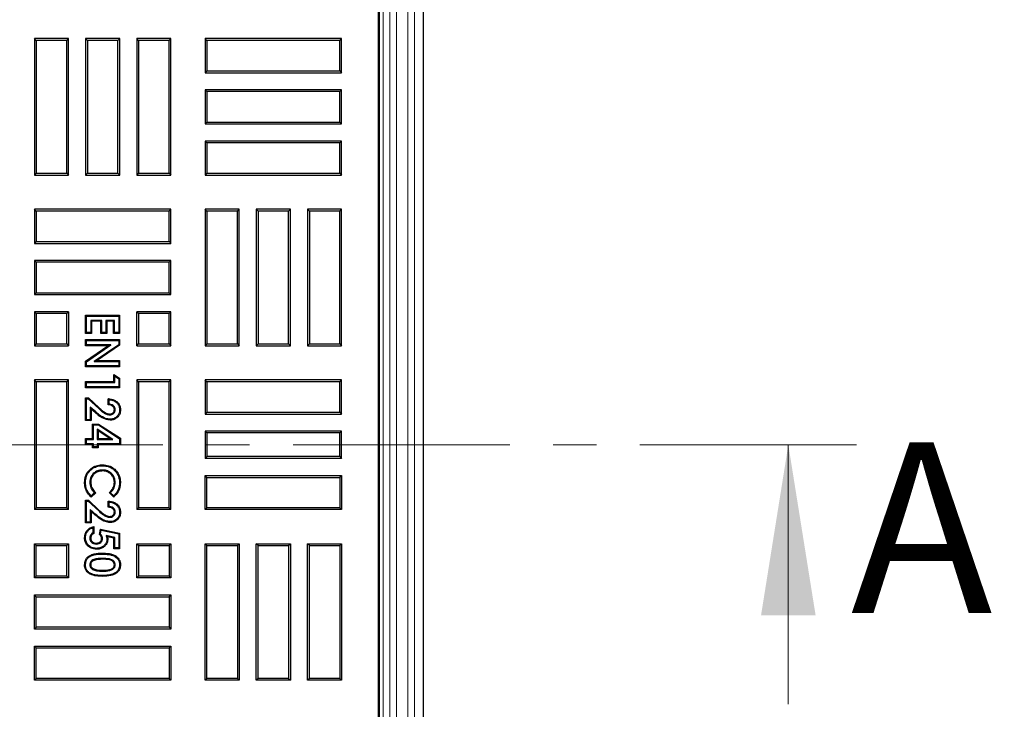
# Model space of a CAD drawing. Units: millimetres. Extents: x 0 to 420, y 0 to 297.
# Drawn here: x 241 to 269, y 138 to 158 of the extents above; entities that cross this region are included whole.
import ezdxf

# ---------------------------------------------------------------- set-up
doc = ezdxf.new("R2010")
doc.units = ezdxf.units.MM
doc.linetypes.add('CENTER', pattern=[10.16, 6.35, -1.27, 1.27, -1.27])
doc.styles.add('SLDTEXTSTYLE0', font='TXT', dxfattribs={"width": 0.605})
doc.dimstyles.new('SLDDIMSTYLE0', dxfattribs={"dimtxt": 3.5, "dimasz": 3.5, "dimexe": 0, "dimexo": 0.0625, "dimgap": 0.875, "dimtad": 1, "dimlfac": 10, "dimrnd": 1e-09, "dimzin": 12, "dimdsep": 46, "dimtxsty": 'SLDTEXTSTYLE0', "dimsah": 1, "dimcen": 0.09, "dimadec": 0, "dimazin": 3, "dimtfac": 1, "dimtdec": 3, "dimtofl": 0, "dimtmove": 0, "dimatfit": 3, "dimfxl": 0, "dimfrac": 2, "dimtolj": 1, "dimtzin": 12, "dimarcsym": 0})

# ---------------------------------------------------------------- blocks, each defined once
blk = doc.blocks.new('_D')
at = {"color": 7, "linetype": 'Continuous', "lineweight": 0}
for p, q in [((250.484, 180.26), (280.165, 180.26)), ((279.165, 180.26), (279.165, 111.66)), ((250.484, 111.66), (280.165, 111.66))]:
    blk.add_line(p, q, dxfattribs=at)
at = {"color": 7, "linetype": 'Continuous', "lineweight": 18}
for points in [[(279.165, 180.26), (278.626, 176.76), (279.703, 176.76)], [(279.165, 111.66), (279.703, 115.16), (278.626, 115.16)]]:
    blk.add_solid(points, dxfattribs=at)
at = {"color": 7, "linetype": 'Continuous', "lineweight": 18, "insert": (274.653, 141.95), "char_height": 3.5, "attachment_point": 1, "rotation": 90, "style": 'SLDTEXTSTYLE0'}
blk.add_mtext('686', dxfattribs=at)
blk = doc.blocks.new('_D_1')
at = {"color": 7, "linetype": 'Continuous', "lineweight": 0}
for p, q in [((241.534, 182.76), (289.078, 182.76)), ((288.078, 109.16), (288.078, 182.76)), ((241.534, 109.16), (289.078, 109.16))]:
    blk.add_line(p, q, dxfattribs=at)
at = {"color": 7, "linetype": 'Continuous', "lineweight": 18}
for points in [[(288.078, 182.76), (287.54, 179.26), (288.616, 179.26)], [(288.078, 109.16), (288.616, 112.66), (287.54, 112.66)]]:
    blk.add_solid(points, dxfattribs=at)
at = {"color": 7, "linetype": 'Continuous', "lineweight": 18, "insert": (283.566, 141.95), "char_height": 3.5, "attachment_point": 1, "rotation": 90, "style": 'SLDTEXTSTYLE0'}
blk.add_mtext('736', dxfattribs=at)

msp = doc.modelspace()

# ---------------------------------------------------------------- linework, layer by layer
at = {"color": 8, "linetype": 'Continuous', "lineweight": 18}
for p, q in [((251.199, 178.2603), (251.199, 113.6603)), ((251.3942, 113.6603), (251.3942, 178.2603)), ((251.594, 178.2603), (251.594, 113.6603)), ((251.9217, 113.6603), (251.9217, 178.2603)), ((252.1215, 178.2603), (252.1215, 113.6603)), ((242.7829, 146.9214), (242.7655, 146.9015)), ((242.8673, 147.0206), (242.8853, 147.0399)), ((242.8673, 144.0206), (242.8853, 144.0399)), ((242.7829, 143.9214), (242.7655, 143.9015)), ((242.9694, 142.7582), (242.9695, 142.7847)), ((242.9788, 142.2582), (242.9789, 142.2847)), ((242.9789, 142.1316), (242.9789, 142.1052))]:
    msp.add_line(p, q, dxfattribs=at)
at = {"color": 7, "linetype": 'Continuous', "lineweight": 25}
for p, q in [((252.3841, 113.6603), (252.3841, 178.2603)), ((251.0526, 169.2969), (251.0526, 122.6237)), ((251.0841, 169.2655), (251.0841, 122.6551)), ((241.0377, 157.8067), (240.9841, 157.8603)), ((241.9841, 157.8603), (240.9841, 157.8603)), ((240.9841, 157.8603), (240.9841, 153.8603)), ((241.9305, 157.8067), (241.0377, 157.8067)), ((241.0377, 157.8067), (241.0377, 153.9139)), ((241.9305, 157.8067), (241.9841, 157.8603)), ((241.9305, 153.9139), (241.9305, 157.8067)), ((241.9841, 153.8603), (241.9841, 157.8603)), ((242.5377, 157.8067), (242.4841, 157.8603)), ((242.4841, 157.8603), (242.4841, 153.8603)), ((243.4841, 157.8603), (242.4841, 157.8603)), ((242.5377, 157.8067), (242.5377, 153.9139)), ((243.4305, 157.8067), (242.5377, 157.8067)), ((243.4305, 157.8067), (243.4841, 157.8603)), ((243.4305, 153.9139), (243.4305, 157.8067)), ((243.4841, 153.8603), (243.4841, 157.8603)), ((244.0377, 157.8067), (243.9841, 157.8603)), ((244.9841, 157.8603), (243.9841, 157.8603)), ((243.9841, 157.8603), (243.9841, 153.8603)), ((244.9305, 157.8067), (244.0377, 157.8067)), ((244.0377, 157.8067), (244.0377, 153.9139)), ((244.9305, 157.8067), (244.9841, 157.8603)), ((244.9305, 153.9139), (244.9305, 157.8067)), ((244.9841, 153.8603), (244.9841, 157.8603)), ((246.0377, 157.8067), (245.9841, 157.8603)), ((249.9841, 157.8603), (245.9841, 157.8603)), ((245.9841, 157.8603), (245.9841, 156.8603)), ((249.9305, 157.8067), (246.0377, 157.8067)), ((246.0377, 157.8067), (246.0377, 156.9139)), ((249.9305, 157.8067), (249.9841, 157.8603)), ((249.9305, 156.9139), (249.9305, 157.8067)), ((249.9841, 156.8603), (249.9841, 157.8603)), ((246.0377, 156.9139), (245.9841, 156.8603)), ((246.0377, 156.9139), (249.9305, 156.9139)), ((249.9305, 156.9139), (249.9841, 156.8603)), ((245.9841, 156.8603), (249.9841, 156.8603)), ((246.0377, 156.3067), (245.9841, 156.3603)), ((249.9841, 156.3603), (245.9841, 156.3603)), ((245.9841, 156.3603), (245.9841, 155.3603)), ((249.9305, 156.3067), (249.9841, 156.3603)), ((249.9841, 155.3603), (249.9841, 156.3603)), ((246.0377, 156.3067), (246.0377, 155.4139)), ((249.9305, 156.3067), (246.0377, 156.3067)), ((249.9305, 155.4139), (249.9305, 156.3067)), ((246.0377, 155.4139), (245.9841, 155.3603)), ((245.9841, 155.3603), (249.9841, 155.3603)), ((246.0377, 155.4139), (249.9305, 155.4139)), ((249.9305, 155.4139), (249.9841, 155.3603)), ((246.0377, 154.8067), (245.9841, 154.8603)), ((245.9841, 154.8603), (245.9841, 153.8603)), ((249.9841, 154.8603), (245.9841, 154.8603)), ((246.0377, 154.8067), (246.0377, 153.9139)), ((249.9305, 154.8067), (246.0377, 154.8067)), ((249.9305, 154.8067), (249.9841, 154.8603)), ((249.9305, 153.9139), (249.9305, 154.8067)), ((249.9841, 153.8603), (249.9841, 154.8603)), ((241.0377, 153.9139), (240.9841, 153.8603)), ((240.9841, 153.8603), (241.9841, 153.8603)), ((241.0377, 153.9139), (241.9305, 153.9139)), ((241.9305, 153.9139), (241.9841, 153.8603)), ((242.5377, 153.9139), (242.4841, 153.8603)), ((242.4841, 153.8603), (243.4841, 153.8603)), ((242.5377, 153.9139), (243.4305, 153.9139)), ((243.4305, 153.9139), (243.4841, 153.8603)), ((244.0377, 153.9139), (243.9841, 153.8603)), ((243.9841, 153.8603), (244.9841, 153.8603)), ((244.0377, 153.9139), (244.9305, 153.9139)), ((244.9305, 153.9139), (244.9841, 153.8603)), ((246.0377, 153.9139), (245.9841, 153.8603)), ((245.9841, 153.8603), (249.9841, 153.8603)), ((246.0377, 153.9139), (249.9305, 153.9139)), ((249.9305, 153.9139), (249.9841, 153.8603)), ((241.0377, 152.8067), (240.9841, 152.8603)), ((244.9841, 152.8603), (240.9841, 152.8603)), ((240.9841, 152.8603), (240.9841, 151.8603)), ((244.9305, 152.8067), (241.0377, 152.8067)), ((241.0377, 152.8067), (241.0377, 151.9139)), ((244.9305, 152.8067), (244.9841, 152.8603)), ((244.9305, 151.9139), (244.9305, 152.8067)), ((244.9841, 151.8603), (244.9841, 152.8603)), ((246.0377, 152.8067), (245.9841, 152.8603)), ((245.9841, 152.8603), (245.9841, 148.8603)), ((246.9841, 152.8603), (245.9841, 152.8603)), ((246.0377, 152.8067), (246.0377, 148.9139)), ((246.9305, 152.8067), (246.0377, 152.8067)), ((246.9305, 152.8067), (246.9841, 152.8603)), ((246.9305, 148.9139), (246.9305, 152.8067)), ((246.9841, 148.8603), (246.9841, 152.8603)), ((247.5377, 152.8067), (247.4841, 152.8603)), ((248.4841, 152.8603), (247.4841, 152.8603)), ((247.4841, 152.8603), (247.4841, 148.8603)), ((248.4305, 152.8067), (247.5377, 152.8067)), ((247.5377, 152.8067), (247.5377, 148.9139)), ((248.4305, 152.8067), (248.4841, 152.8603)), ((248.4305, 148.9139), (248.4305, 152.8067)), ((248.4841, 148.8603), (248.4841, 152.8603)), ((249.0377, 152.8067), (248.9841, 152.8603)), ((248.9841, 152.8603), (248.9841, 148.8603)), ((249.9841, 152.8603), (248.9841, 152.8603)), ((249.0377, 152.8067), (249.0377, 148.9139)), ((249.9305, 152.8067), (249.0377, 152.8067)), ((249.9305, 152.8067), (249.9841, 152.8603)), ((249.9305, 148.9139), (249.9305, 152.8067)), ((249.9841, 148.8603), (249.9841, 152.8603)), ((241.0377, 151.9139), (240.9841, 151.8603)), ((240.9841, 151.8603), (244.9841, 151.8603)), ((241.0377, 151.9139), (244.9305, 151.9139)), ((244.9305, 151.9139), (244.9841, 151.8603)), ((241.0377, 151.3067), (240.9841, 151.3603)), ((244.9841, 151.3603), (240.9841, 151.3603)), ((240.9841, 151.3603), (240.9841, 150.3603)), ((244.9305, 151.3067), (241.0377, 151.3067)), ((241.0377, 151.3067), (241.0377, 150.4139)), ((244.9305, 151.3067), (244.9841, 151.3603)), ((244.9305, 150.4139), (244.9305, 151.3067)), ((244.9841, 150.3603), (244.9841, 151.3603)), ((241.0377, 150.4139), (240.9841, 150.3603)), ((240.9841, 150.3603), (244.9841, 150.3603)), ((241.0377, 150.4139), (244.9305, 150.4139)), ((244.9305, 150.4139), (244.9841, 150.3603)), ((241.0377, 149.8067), (240.9841, 149.8603)), ((240.9841, 149.8603), (240.9841, 148.8603)), ((241.9841, 149.8603), (240.9841, 149.8603)), ((241.0377, 149.8067), (241.0377, 148.9139)), ((241.9305, 149.8067), (241.0377, 149.8067)), ((241.9841, 149.8603), (241.9305, 149.8067)), ((241.9305, 148.9139), (241.9305, 149.8067)), ((241.9841, 149.8603), (241.9841, 148.8603)), ((242.5057, 149.7326), (242.4793, 149.759)), ((242.4793, 149.759), (243.4793, 149.759)), ((242.4793, 149.2206), (242.4793, 149.759)), ((242.5057, 149.247), (242.5057, 149.7326)), ((242.5057, 149.7326), (243.4528, 149.7326)), ((243.4528, 149.7326), (243.4793, 149.759)), ((243.4528, 149.7326), (243.4528, 149.247)), ((243.4793, 149.759), (243.4793, 149.2206)), ((244.9841, 149.8603), (243.9841, 149.8603)), ((244.0377, 149.8067), (243.9841, 149.8603)), ((243.9841, 148.8603), (243.9841, 149.8603)), ((244.9305, 149.8067), (244.0377, 149.8067)), ((244.0377, 149.8067), (244.0377, 148.9139)), ((244.9305, 149.8067), (244.9841, 149.8603)), ((244.9305, 148.9139), (244.9305, 149.8067)), ((244.9841, 148.8603), (244.9841, 149.8603)), ((242.9544, 149.606), (242.6323, 149.606)), ((242.6323, 149.606), (242.6323, 149.247)), ((242.6323, 149.606), (242.6588, 149.5795)), ((242.6588, 149.5795), (242.6588, 149.2206)), ((242.928, 149.5795), (242.6588, 149.5795)), ((242.9544, 149.606), (242.928, 149.5795)), ((242.928, 149.2206), (242.928, 149.5795)), ((242.9544, 149.247), (242.9544, 149.606)), ((243.3262, 149.606), (243.081, 149.606)), ((243.081, 149.606), (243.081, 149.247)), ((243.081, 149.606), (243.1075, 149.5795)), ((243.2998, 149.5795), (243.1075, 149.5795)), ((243.1075, 149.5795), (243.1075, 149.2206)), ((243.3262, 149.606), (243.2998, 149.5795)), ((243.2998, 149.2206), (243.2998, 149.5795)), ((243.3262, 149.247), (243.3262, 149.606)), ((242.5057, 149.247), (242.4793, 149.2206)), ((242.6588, 149.2206), (242.4793, 149.2206)), ((242.6323, 149.247), (242.5057, 149.247)), ((242.6323, 149.247), (242.6588, 149.2206)), ((242.9544, 149.247), (242.928, 149.2206)), ((243.1075, 149.2206), (242.928, 149.2206)), ((243.081, 149.247), (242.9544, 149.247)), ((243.081, 149.247), (243.1075, 149.2206)), ((243.3262, 149.247), (243.2998, 149.2206)), ((243.4793, 149.2206), (243.2998, 149.2206)), ((243.4528, 149.247), (243.3262, 149.247)), ((243.4528, 149.247), (243.4793, 149.2206)), ((241.0377, 148.9139), (240.9841, 148.8603)), ((240.9841, 148.8603), (241.9841, 148.8603)), ((241.0377, 148.9139), (241.9305, 148.9139)), ((241.9305, 148.9139), (241.9841, 148.8603)), ((242.5057, 149.0146), (242.4793, 149.0411)), ((242.4793, 148.8616), (242.4793, 149.0411)), ((242.4793, 149.0411), (243.4793, 149.0411)), ((242.5057, 148.888), (242.4793, 148.8616)), ((243.1353, 148.8616), (242.4793, 148.8616)), ((242.4793, 148.4091), (243.1353, 148.8616)), ((242.5057, 148.888), (242.5057, 149.0146)), ((242.5057, 149.0146), (243.4528, 149.0146)), ((242.5057, 148.3952), (243.2203, 148.888)), ((243.2203, 148.888), (242.5057, 148.888)), ((243.4528, 148.8933), (242.7363, 148.3992)), ((243.4793, 148.8794), (242.8212, 148.4257)), ((243.2203, 148.888), (243.1353, 148.8616)), ((243.4528, 149.0146), (243.4793, 149.0411)), ((243.4528, 149.0146), (243.4528, 148.8933)), ((243.4528, 148.8933), (243.4793, 148.8794)), ((243.4793, 149.0411), (243.4793, 148.8794)), ((243.9841, 148.8603), (244.0377, 148.9139)), ((243.9841, 148.8603), (244.9841, 148.8603)), ((244.0377, 148.9139), (244.9305, 148.9139)), ((244.9305, 148.9139), (244.9841, 148.8603)), ((246.0377, 148.9139), (245.9841, 148.8603)), ((245.9841, 148.8603), (246.9841, 148.8603)), ((246.0377, 148.9139), (246.9305, 148.9139)), ((246.9305, 148.9139), (246.9841, 148.8603)), ((247.5377, 148.9139), (247.4841, 148.8603)), ((247.4841, 148.8603), (248.4841, 148.8603)), ((247.5377, 148.9139), (248.4305, 148.9139)), ((248.4305, 148.9139), (248.4841, 148.8603)), ((249.0377, 148.9139), (248.9841, 148.8603)), ((248.9841, 148.8603), (249.9841, 148.8603)), ((249.0377, 148.9139), (249.9305, 148.9139)), ((249.9305, 148.9139), (249.9841, 148.8603)), ((242.5057, 148.3952), (242.4793, 148.4091)), ((242.4793, 148.2462), (242.4793, 148.4091)), ((242.5057, 148.2727), (242.4793, 148.2462)), ((242.5057, 148.2727), (242.5057, 148.3952)), ((243.4528, 148.2727), (242.5057, 148.2727)), ((242.7363, 148.3992), (242.8212, 148.4257)), ((242.7363, 148.3992), (243.4528, 148.3992)), ((242.8212, 148.4257), (243.4793, 148.4257)), ((243.4528, 148.3992), (243.4793, 148.4257)), ((243.4528, 148.3992), (243.4528, 148.2727)), ((243.4528, 148.2727), (243.4793, 148.2462)), ((243.4793, 148.4257), (243.4793, 148.2462)), ((243.4793, 148.2462), (242.4793, 148.2462)), ((243.3391, 147.967), (243.3126, 148.0154)), ((243.3126, 148.0154), (243.4793, 147.9083)), ((243.3126, 147.8103), (243.3126, 148.0154)), ((241.0377, 147.8067), (240.9841, 147.8603)), ((240.9841, 147.8603), (240.9841, 144.0603)), ((241.9841, 147.8603), (240.9841, 147.8603)), ((241.0377, 147.8067), (241.0377, 144.1139)), ((241.9305, 147.8067), (241.0377, 147.8067)), ((241.9305, 147.8067), (241.9841, 147.8603)), ((241.9305, 144.1139), (241.9305, 147.8067)), ((241.9841, 144.0603), (241.9841, 147.8603)), ((242.5057, 147.7839), (242.4793, 147.8103)), ((242.4793, 147.8103), (243.3126, 147.8103)), ((242.4793, 147.6308), (242.4793, 147.8103)), ((242.5057, 147.6573), (242.5057, 147.7839)), ((242.5057, 147.7839), (243.3391, 147.7839)), ((243.3391, 147.7839), (243.3126, 147.8103)), ((243.3391, 147.967), (243.4528, 147.8938)), ((243.3391, 147.7839), (243.3391, 147.967)), ((243.4528, 147.8938), (243.4793, 147.9083)), ((243.4528, 147.8938), (243.4528, 147.6573)), ((243.4793, 147.9083), (243.4793, 147.6308)), ((244.0377, 147.8067), (243.9841, 147.8603)), ((243.9841, 147.8603), (243.9841, 144.0603)), ((244.9841, 147.8603), (243.9841, 147.8603)), ((244.0377, 147.8067), (244.0377, 144.1139)), ((244.9305, 147.8067), (244.0377, 147.8067)), ((244.9305, 147.8067), (244.9841, 147.8603)), ((244.9305, 144.1139), (244.9305, 147.8067)), ((244.9841, 144.0603), (244.9841, 147.8603)), ((246.0377, 147.8067), (245.9841, 147.8603)), ((245.9841, 147.8603), (245.9841, 146.8603)), ((249.9841, 147.8603), (245.9841, 147.8603)), ((246.0377, 147.8067), (246.0377, 146.9139)), ((249.9305, 147.8067), (246.0377, 147.8067)), ((249.9305, 147.8067), (249.9841, 147.8603)), ((249.9305, 146.9139), (249.9305, 147.8067)), ((249.9841, 146.8603), (249.9841, 147.8603)), ((242.5057, 147.6573), (242.4793, 147.6308)), ((243.4793, 147.6308), (242.4793, 147.6308)), ((243.4528, 147.6573), (242.5057, 147.6573)), ((243.4528, 147.6573), (243.4793, 147.6308)), ((242.5057, 147.3095), (242.4793, 147.336)), ((242.4793, 146.6693), (242.4793, 147.336)), ((242.4793, 147.336), (242.5702, 147.336)), ((242.5057, 146.6957), (242.5057, 147.3095)), ((242.5057, 147.3095), (242.5598, 147.3095)), ((242.5598, 147.3095), (242.5702, 147.336)), ((242.5598, 147.3095), (242.8673, 147.0206)), ((242.5702, 147.336), (242.8853, 147.0399)), ((243.1459, 147.1308), (243.1459, 147.3103)), ((243.1724, 147.1556), (243.1724, 147.2821)), ((242.7829, 146.9214), (242.6195, 147.064)), ((242.6195, 147.064), (242.6195, 146.6957)), ((242.6195, 147.064), (242.6459, 147.0058)), ((242.6459, 147.0058), (242.6459, 146.6693)), ((242.7655, 146.9015), (242.6459, 147.0058)), ((243.1923, 146.8351), (243.1924, 146.8616)), ((243.3519, 146.9922), (243.3254, 146.9924)), ((246.0377, 146.9139), (245.9841, 146.8603)), ((245.9841, 146.8603), (249.9841, 146.8603)), ((246.0377, 146.9139), (249.9305, 146.9139)), ((249.9305, 146.9139), (249.9841, 146.8603)), ((242.5057, 146.6957), (242.4793, 146.6693)), ((242.6459, 146.6693), (242.4793, 146.6693)), ((242.6195, 146.6957), (242.5057, 146.6957)), ((242.6195, 146.6957), (242.6459, 146.6693)), ((242.7109, 146.5403), (242.6844, 146.5667)), ((242.6844, 146.1436), (242.6844, 146.5667)), ((242.6844, 146.5667), (242.8661, 146.5667)), ((242.7109, 146.1172), (242.7109, 146.5403)), ((242.7109, 146.5403), (242.8583, 146.5403)), ((242.8583, 146.5403), (242.8661, 146.5667)), ((242.8583, 146.5403), (243.4785, 146.1369)), ((242.8661, 146.5667), (243.5049, 146.1513)), ((243.2806, 146.1172), (242.8246, 146.4138)), ((242.8246, 146.4138), (242.8246, 146.1172)), ((242.8246, 146.4138), (242.8511, 146.365)), ((243.1914, 146.1436), (242.8511, 146.365)), ((242.8511, 146.365), (242.8511, 146.1436)), ((246.0377, 146.3067), (245.9841, 146.3603)), ((245.9841, 146.3603), (245.9841, 145.5603)), ((249.9841, 146.3603), (245.9841, 146.3603)), ((246.0377, 146.3067), (246.0377, 145.6139)), ((249.9305, 146.3067), (246.0377, 146.3067)), ((249.9305, 146.3067), (249.9841, 146.3603)), ((249.9305, 145.6139), (249.9305, 146.3067)), ((249.9841, 145.5603), (249.9841, 146.3603)), ((242.5057, 146.1172), (242.4793, 146.1436)), ((242.4793, 145.9642), (242.4793, 146.1436)), ((242.4793, 146.1436), (242.6844, 146.1436)), ((242.5057, 145.9906), (242.4793, 145.9642)), ((242.6844, 145.9642), (242.4793, 145.9642)), ((242.5057, 145.9906), (242.5057, 146.1172)), ((242.5057, 146.1172), (242.7109, 146.1172)), ((242.7109, 145.9906), (242.5057, 145.9906)), ((242.7109, 146.1172), (242.6844, 146.1436)), ((242.7109, 145.9906), (242.6844, 145.9642)), ((242.6844, 145.8744), (242.6844, 145.9642)), ((242.7109, 145.9009), (242.7109, 145.9906)), ((242.8246, 146.1172), (242.8511, 146.1436)), ((242.8246, 146.1172), (243.2806, 146.1172)), ((243.4785, 145.9906), (242.8246, 145.9906)), ((242.8246, 145.9906), (242.8246, 145.9009)), ((242.8246, 145.9906), (242.8511, 145.9642)), ((242.8511, 146.1436), (243.1914, 146.1436)), ((243.5049, 145.9642), (242.8511, 145.9642)), ((242.8511, 145.9642), (242.8511, 145.8744)), ((243.2806, 146.1172), (243.1914, 146.1436)), ((243.4785, 146.1369), (243.5049, 146.1513)), ((243.4785, 146.1369), (243.4785, 145.9906)), ((243.4785, 145.9906), (243.5049, 145.9642)), ((243.5049, 146.1513), (243.5049, 145.9642)), ((242.7109, 145.9009), (242.6844, 145.8744)), ((242.8511, 145.8744), (242.6844, 145.8744)), ((242.8246, 145.9009), (242.7109, 145.9009)), ((242.8246, 145.9009), (242.8511, 145.8744)), ((242.981, 145.348), (242.9809, 145.3744)), ((246.0377, 145.6139), (245.9841, 145.5603)), ((249.9841, 145.5603), (245.9841, 145.5603)), ((249.9305, 145.6139), (246.0377, 145.6139)), ((249.9305, 145.6139), (249.9841, 145.5603)), ((242.9815, 145.2214), (242.9813, 145.1949)), ((242.6067, 144.8557), (242.6331, 144.856)), ((243.3519, 144.8594), (243.3254, 144.8594)), ((246.0377, 145.0067), (245.9841, 145.0603)), ((245.9841, 145.0603), (249.9841, 145.0603)), ((245.9841, 144.0603), (245.9841, 145.0603)), ((246.0377, 145.0067), (249.9305, 145.0067)), ((246.0377, 144.1139), (246.0377, 145.0067)), ((249.9305, 145.0067), (249.9841, 145.0603)), ((249.9305, 145.0067), (249.9305, 144.1139)), ((249.9841, 145.0603), (249.9841, 144.0603)), ((242.7786, 144.5573), (242.6445, 144.4297)), ((242.7408, 144.5579), (242.6454, 144.467)), ((243.3058, 144.4257), (243.18, 144.5573)), ((243.3073, 144.4624), (243.2172, 144.5567)), ((242.5057, 144.3095), (242.4793, 144.336)), ((242.4793, 143.6693), (242.4793, 144.336)), ((242.4793, 144.336), (242.5702, 144.336)), ((242.5057, 143.6957), (242.5057, 144.3095)), ((242.5057, 144.3095), (242.5598, 144.3095)), ((242.5598, 144.3095), (242.5702, 144.336)), ((242.5598, 144.3095), (242.8673, 144.0206)), ((242.5702, 144.336), (242.8853, 144.0399)), ((243.1459, 144.1308), (243.1459, 144.3103)), ((243.1724, 144.1556), (243.1724, 144.2821)), ((241.0377, 144.1139), (240.9841, 144.0603)), ((241.9841, 144.0603), (240.9841, 144.0603)), ((241.9305, 144.1139), (241.0377, 144.1139)), ((241.9305, 144.1139), (241.9841, 144.0603)), ((242.7829, 143.9214), (242.6195, 144.064)), ((242.6195, 144.064), (242.6195, 143.6957)), ((242.6195, 144.064), (242.6459, 144.0058)), ((242.6459, 144.0058), (242.6459, 143.6693)), ((242.7655, 143.9015), (242.6459, 144.0058)), ((243.3519, 143.9922), (243.3254, 143.9924)), ((244.0377, 144.1139), (243.9841, 144.0603)), ((244.9841, 144.0603), (243.9841, 144.0603)), ((244.9305, 144.1139), (244.0377, 144.1139)), ((244.9305, 144.1139), (244.9841, 144.0603)), ((246.0377, 144.1139), (245.9841, 144.0603)), ((249.9841, 144.0603), (245.9841, 144.0603)), ((249.9305, 144.1139), (246.0377, 144.1139)), ((249.9305, 144.1139), (249.9841, 144.0603)), ((242.5057, 143.6957), (242.4793, 143.6693)), ((242.6459, 143.6693), (242.4793, 143.6693)), ((242.6195, 143.6957), (242.5057, 143.6957)), ((242.6195, 143.6957), (242.6459, 143.6693)), ((243.1923, 143.8351), (243.1924, 143.8616)), ((242.6964, 143.5323), (242.6964, 143.3773)), ((242.7229, 143.5667), (242.7229, 143.3616)), ((242.8897, 143.3348), (242.9244, 143.4858)), ((242.9189, 143.3435), (242.9444, 143.4545)), ((242.9444, 143.4545), (242.9244, 143.4858)), ((242.9244, 143.4858), (243.4793, 143.3682)), ((242.9444, 143.4545), (243.4528, 143.3468)), ((243.4528, 143.3468), (243.4793, 143.3682)), ((243.4793, 143.3682), (243.4793, 142.9129)), ((242.6067, 143.2242), (242.6331, 143.2242)), ((242.7954, 143.0531), (242.7954, 143.0795)), ((242.9801, 143.2171), (242.9536, 143.2168)), ((243.3391, 143.2475), (243.0864, 143.2997)), ((243.0864, 143.2997), (243.1235, 143.265)), ((243.3126, 143.226), (243.1235, 143.265)), ((243.3391, 143.2475), (243.3126, 143.226)), ((243.3126, 142.9129), (243.3126, 143.226)), ((243.3391, 142.9393), (243.3391, 143.2475)), ((243.4528, 143.3468), (243.4528, 142.9393)), ((241.0377, 143.0067), (240.9841, 143.0603)), ((240.9841, 143.0603), (241.9841, 143.0603)), ((240.9841, 142.0603), (240.9841, 143.0603)), ((241.0377, 143.0067), (241.9305, 143.0067)), ((241.0377, 142.1139), (241.0377, 143.0067)), ((241.9841, 143.0603), (241.9305, 143.0067)), ((241.9305, 142.1139), (241.9305, 143.0067)), ((241.9841, 143.0603), (241.9841, 142.0603)), ((242.8017, 142.9265), (242.8016, 142.9001)), ((243.3391, 142.9393), (243.3126, 142.9129)), ((243.4793, 142.9129), (243.3126, 142.9129)), ((243.4528, 142.9393), (243.3391, 142.9393)), ((243.4528, 142.9393), (243.4793, 142.9129)), ((243.9841, 143.0603), (244.9841, 143.0603)), ((244.0377, 143.0067), (243.9841, 143.0603)), ((243.9841, 142.0603), (243.9841, 143.0603)), ((244.0377, 143.0067), (244.9305, 143.0067)), ((244.0377, 143.0067), (244.0377, 142.1139)), ((244.9305, 143.0067), (244.9841, 143.0603)), ((244.9305, 143.0067), (244.9305, 142.1139)), ((244.9841, 143.0603), (244.9841, 142.0603)), ((246.0377, 143.0067), (245.9841, 143.0603)), ((245.9841, 143.0603), (246.9841, 143.0603)), ((245.9841, 139.0603), (245.9841, 143.0603)), ((246.0377, 139.1139), (246.0377, 143.0067)), ((246.0377, 143.0067), (246.9305, 143.0067)), ((246.9305, 143.0067), (246.9841, 143.0603)), ((246.9305, 143.0067), (246.9305, 139.1139)), ((246.9841, 143.0603), (246.9841, 139.0603)), ((247.5377, 143.0067), (247.4841, 143.0603)), ((247.4841, 139.0603), (247.4841, 143.0603)), ((247.4841, 143.0603), (248.4841, 143.0603)), ((247.5377, 139.1139), (247.5377, 143.0067)), ((247.5377, 143.0067), (248.4305, 143.0067)), ((248.4305, 143.0067), (248.4841, 143.0603)), ((248.4305, 143.0067), (248.4305, 139.1139)), ((248.4841, 143.0603), (248.4841, 139.0603)), ((249.0377, 143.0067), (248.9841, 143.0603)), ((248.9841, 139.0603), (248.9841, 143.0603)), ((248.9841, 143.0603), (249.9841, 143.0603)), ((249.0377, 139.1139), (249.0377, 143.0067)), ((249.0377, 143.0067), (249.9305, 143.0067)), ((249.9305, 143.0067), (249.9841, 143.0603)), ((249.9305, 143.0067), (249.9305, 139.1139)), ((249.9841, 143.0603), (249.9841, 139.0603)), ((242.9674, 142.6316), (242.9675, 142.6052)), ((242.6067, 142.4437), (242.6331, 142.4435)), ((242.6884, 142.3112), (242.7018, 142.334)), ((243.3519, 142.4436), (243.3254, 142.4435)), ((241.0377, 142.1139), (240.9841, 142.0603)), ((241.9841, 142.0603), (240.9841, 142.0603)), ((241.9305, 142.1139), (241.0377, 142.1139)), ((241.9305, 142.1139), (241.9841, 142.0603)), ((243.9841, 142.0603), (244.0377, 142.1139)), ((244.9841, 142.0603), (243.9841, 142.0603)), ((244.9305, 142.1139), (244.0377, 142.1139)), ((244.9305, 142.1139), (244.9841, 142.0603)), ((241.0377, 141.5067), (240.9841, 141.5603)), ((240.9841, 140.5603), (240.9841, 141.5603)), ((240.9841, 141.5603), (244.9841, 141.5603)), ((241.0377, 140.6139), (241.0377, 141.5067)), ((241.0377, 141.5067), (244.9305, 141.5067)), ((244.9305, 141.5067), (244.9841, 141.5603)), ((244.9305, 141.5067), (244.9305, 140.6139)), ((244.9841, 141.5603), (244.9841, 140.5603)), ((241.0377, 140.6139), (240.9841, 140.5603)), ((244.9841, 140.5603), (240.9841, 140.5603)), ((244.9305, 140.6139), (241.0377, 140.6139)), ((244.9305, 140.6139), (244.9841, 140.5603)), ((241.0377, 140.0067), (240.9841, 140.0603)), ((240.9841, 140.0603), (244.9841, 140.0603)), ((240.9841, 139.0603), (240.9841, 140.0603)), ((241.0377, 139.1139), (241.0377, 140.0067)), ((241.0377, 140.0067), (244.9305, 140.0067)), ((244.9305, 140.0067), (244.9841, 140.0603)), ((244.9305, 140.0067), (244.9305, 139.1139)), ((244.9841, 140.0603), (244.9841, 139.0603)), ((241.0377, 139.1139), (240.9841, 139.0603)), ((244.9841, 139.0603), (240.9841, 139.0603)), ((244.9305, 139.1139), (241.0377, 139.1139)), ((244.9305, 139.1139), (244.9841, 139.0603)), ((246.0377, 139.1139), (245.9841, 139.0603)), ((246.9841, 139.0603), (245.9841, 139.0603)), ((246.9305, 139.1139), (246.0377, 139.1139)), ((246.9305, 139.1139), (246.9841, 139.0603)), ((247.5377, 139.1139), (247.4841, 139.0603)), ((248.4841, 139.0603), (247.4841, 139.0603)), ((248.4305, 139.1139), (247.5377, 139.1139)), ((248.4305, 139.1139), (248.4841, 139.0603)), ((249.0377, 139.1139), (248.9841, 139.0603)), ((249.9841, 139.0603), (248.9841, 139.0603)), ((249.9305, 139.1139), (249.0377, 139.1139)), ((249.9305, 139.1139), (249.9841, 139.0603))]:
    msp.add_line(p, q, dxfattribs=at)
at = {"color": 7, "linetype": 'CENTER', "lineweight": 18}
msp.add_line((265.0695, 145.9603), (36.0211, 145.9603), dxfattribs=at)
at = {"color": 7, "linetype": 'Continuous', "lineweight": 18}
msp.add_line((263.0695, 138.3603), (263.0695, 145.9603), dxfattribs=at)
at = {"color": 7, "linetype": 'Continuous', "lineweight": 25, "flags": 128}
for points in [[(243.4785, 146.9824), (243.4864, 146.9823), (243.4943, 146.9823), (243.5049, 146.9822)], [(243.2049, 146.7086), (243.2049, 146.7006), (243.205, 146.6927), (243.205, 146.6821)], [(242.4801, 144.855), (242.4722, 144.855), (242.4642, 144.8551), (242.4536, 144.8552)], [(243.4785, 144.8523), (243.4864, 144.8523), (243.4943, 144.8523), (243.5049, 144.8524)], [(243.4785, 143.9824), (243.4864, 143.9823), (243.4943, 143.9823), (243.5049, 143.9822)], [(243.2049, 143.7086), (243.2049, 143.7006), (243.205, 143.6927), (243.205, 143.6821)], [(242.4801, 143.2344), (242.4722, 143.2344), (242.4642, 143.2344), (242.4536, 143.2344)], [(243.1067, 143.2031), (243.1177, 143.2031), (243.1331, 143.2031)], [(243.3543, 142.6805), (243.3587, 142.6871), (243.3631, 142.6937), (243.3689, 142.7025)], [(242.4801, 142.4427), (242.4722, 142.4427), (242.4642, 142.4427), (242.4536, 142.4427)], [(243.4785, 142.4477), (243.4864, 142.4478), (243.4943, 142.4478), (243.5049, 142.4479)]]:
    msp.add_lwpolyline(points, dxfattribs=at)
at = {"color": 7, "linetype": 'Continuous', "lineweight": 25}
for points, knots in [([(243.1724, 147.2821), (243.168, 147.2868), (243.1592, 147.2963), (243.1504, 147.3056), (243.1459, 147.3103)], [0, 0, 0, 0, 0.4999984, 1, 1, 1, 1]), ([(243.1459, 147.3103), (243.2084, 147.3027), (243.307, 147.2907), (243.4188, 147.2122), (243.481, 147.1255), (243.5033, 147.0435), (243.5045, 146.9962), (243.5049, 146.9822)], [0, 0, 0, 0, 0.3423042, 0.5398065, 0.7377468, 0.9224242, 1, 1, 1, 1]), ([(243.1724, 147.1556), (243.1693, 147.1528), (243.1633, 147.1473), (243.1545, 147.139), (243.1488, 147.1336), (243.1459, 147.1308)], [0, 0, 0, 0, 0.35273969, 0.6763688, 1, 1, 1, 1]), ([(243.3254, 146.9924), (243.3241, 147.0071), (243.3213, 147.0365), (243.2946, 147.0768), (243.2516, 147.1102), (243.1984, 147.1272), (243.1614, 147.1298), (243.1459, 147.1308)], [0, 0, 0, 0, 0.17342909, 0.34852798, 0.55720509, 0.81515502, 1, 1, 1, 1]), ([(243.1724, 147.2821), (243.2232, 147.2736), (243.3072, 147.2597), (243.4041, 147.1889), (243.4596, 147.1077), (243.4774, 147.034), (243.4782, 146.993), (243.4785, 146.9824)], [0, 0, 0, 0, 0.3213378, 0.5305591, 0.7403295, 0.932386, 1, 1, 1, 1]), ([(243.3519, 146.9922), (243.3501, 147.0107), (243.3464, 147.048), (243.3126, 147.0971), (243.2602, 147.1362), (243.2092, 147.1511), (243.1782, 147.1549), (243.1724, 147.1556)], [0, 0, 0, 0, 0.2066083, 0.4159052, 0.6477323, 0.9341646, 1, 1, 1, 1]), ([(243.205, 146.6821), (243.1568, 146.6881), (243.0372, 146.703), (242.8917, 146.7945), (242.8015, 146.871), (242.7655, 146.9015)], [0, 0, 0, 0, 0.2888327, 0.716329, 1, 1, 1, 1]), ([(243.2049, 146.7086), (243.1594, 146.7143), (243.0457, 146.7288), (242.9059, 146.8171), (242.8185, 146.8912), (242.7829, 146.9214)], [0, 0, 0, 0, 0.2834909, 0.7080642, 1, 1, 1, 1]), ([(242.8673, 147.0206), (242.912, 146.9794), (242.9802, 146.9165), (243.0914, 146.8501), (243.1578, 146.8402), (243.1923, 146.8351)], [0, 0, 0, 0, 0.4774187, 0.7291616, 1, 1, 1, 1]), ([(242.8853, 147.0399), (242.9077, 147.0191), (242.9524, 146.9775), (243.0354, 146.9119), (243.1181, 146.8672), (243.1779, 146.8627), (243.1924, 146.8616)], [0, 0, 0, 0, 0.25230952, 0.50487747, 0.8799246, 1, 1, 1, 1]), ([(243.1923, 146.8351), (243.2116, 146.8367), (243.2482, 146.8396), (243.2963, 146.8667), (243.3316, 146.9058), (243.3496, 146.9504), (243.3512, 146.98), (243.3519, 146.9922)], [0, 0, 0, 0, 0.2301181, 0.4374114, 0.6448095, 0.8533901, 1, 1, 1, 1]), ([(243.1924, 146.8616), (243.2119, 146.8635), (243.2457, 146.8667), (243.2863, 146.8938), (243.3132, 146.9276), (243.3241, 146.9629), (243.3251, 146.9848), (243.3254, 146.9924)], [0, 0, 0, 0, 0.2772178, 0.4808826, 0.6843951, 0.8896328, 1, 1, 1, 1]), ([(243.4785, 146.9824), (243.4763, 146.9515), (243.472, 146.8926), (243.4302, 146.8139), (243.3622, 146.7523), (243.2834, 146.7146), (243.2266, 146.7102), (243.2049, 146.7086)], [0, 0, 0, 0, 0.214092, 0.4087765, 0.6035312, 0.8487082, 1, 1, 1, 1]), ([(243.5049, 146.9822), (243.501, 146.9408), (243.4943, 146.8686), (243.4371, 146.7802), (243.3623, 146.7223), (243.2822, 146.6875), (243.2272, 146.6836), (243.205, 146.6821)], [0, 0, 0, 0, 0.26098717, 0.4555404, 0.65005146, 0.85909964, 1, 1, 1, 1]), ([(242.4536, 144.8552), (242.4583, 144.9171), (242.4671, 145.0334), (242.5513, 145.1857), (242.6731, 145.2988), (242.8238, 145.3652), (242.9306, 145.3715), (242.9809, 145.3744)], [0, 0, 0, 0, 0.2227528, 0.4185384, 0.6140272, 0.8181722, 1, 1, 1, 1]), ([(242.9809, 145.3744), (243.0428, 145.3694), (243.1589, 145.3601), (243.3112, 145.2762), (243.4219, 145.1533), (243.4931, 145.007), (243.5012, 144.9014), (243.5049, 144.8524)], [0, 0, 0, 0, 0.2245431, 0.4205208, 0.616409, 0.8217124, 1, 1, 1, 1]), ([(242.4801, 144.855), (242.4849, 144.917), (242.4938, 145.0306), (242.5782, 145.1761), (242.6951, 145.2809), (242.8365, 145.34), (242.9352, 145.3454), (242.981, 145.348)], [0, 0, 0, 0, 0.234641, 0.42967, 0.6243535, 0.8259636, 1, 1, 1, 1]), ([(242.9815, 145.2214), (242.9294, 145.2167), (242.8386, 145.2086), (242.7258, 145.1399), (242.6517, 145.0502), (242.612, 144.9506), (242.6083, 144.8841), (242.6067, 144.8557)], [0, 0, 0, 0, 0.2650387, 0.4619305, 0.6592712, 0.8546217, 1, 1, 1, 1]), ([(242.9813, 145.1949), (242.9329, 145.1907), (242.8489, 145.1833), (242.7444, 145.1204), (242.6757, 145.0379), (242.6383, 144.9453), (242.6347, 144.883), (242.6331, 144.856)], [0, 0, 0, 0, 0.26500469, 0.46035654, 0.65617879, 0.85069888, 1, 1, 1, 1]), ([(242.981, 145.348), (243.0431, 145.3428), (243.1564, 145.3333), (243.3018, 145.2492), (243.4042, 145.131), (243.4684, 144.9938), (243.4753, 144.8963), (243.4785, 144.8523)], [0, 0, 0, 0, 0.2367496, 0.4318185, 0.6268503, 0.8314713, 1, 1, 1, 1]), ([(243.3254, 144.8594), (243.3211, 144.9038), (243.3126, 144.99), (243.2397, 145.0927), (243.1466, 145.1638), (243.0557, 145.1922), (242.9992, 145.1943), (242.9813, 145.1949)], [0, 0, 0, 0, 0.2471441, 0.4791862, 0.682237, 0.8991046, 1, 1, 1, 1]), ([(243.3519, 144.8594), (243.347, 144.908), (243.3375, 145.0014), (243.2581, 145.1125), (243.1573, 145.1886), (243.06, 145.2185), (243, 145.2207), (242.9815, 145.2214)], [0, 0, 0, 0, 0.2510589, 0.4825499, 0.687001, 0.9033763, 1, 1, 1, 1]), ([(242.6445, 144.4297), (242.6119, 144.4646), (242.5464, 144.5347), (242.4722, 144.6698), (242.4543, 144.7829), (242.4537, 144.847), (242.4536, 144.8552)], [0, 0, 0, 0, 0.2983864, 0.5990384, 0.9486474, 1, 1, 1, 1]), ([(242.6454, 144.467), (242.6197, 144.4956), (242.5582, 144.564), (242.4897, 144.6959), (242.4833, 144.8023), (242.4801, 144.855)], [0, 0, 0, 0, 0.2668384, 0.6376585, 1, 1, 1, 1]), ([(242.6067, 144.8557), (242.612, 144.8032), (242.6223, 144.7034), (242.6912, 144.6107), (242.732, 144.5673), (242.7408, 144.5579)], [0, 0, 0, 0, 0.4647496, 0.8840957, 1, 1, 1, 1]), ([(242.6331, 144.856), (242.638, 144.8075), (242.6472, 144.7148), (242.7171, 144.6201), (242.7631, 144.5731), (242.7786, 144.5573)], [0, 0, 0, 0, 0.4202791, 0.8047593, 1, 1, 1, 1]), ([(243.18, 144.5573), (243.2015, 144.5789), (243.257, 144.6346), (243.3151, 144.7386), (243.3223, 144.8232), (243.3254, 144.8594)], [0, 0, 0, 0, 0.2658276, 0.6852121, 1, 1, 1, 1]), ([(243.2172, 144.5567), (243.2555, 144.6006), (243.3315, 144.6878), (243.3452, 144.8025), (243.3519, 144.8594)], [0, 0, 0, 0, 0.5045655, 1, 1, 1, 1]), ([(243.5049, 144.8524), (243.4986, 144.7906), (243.4857, 144.6638), (243.4033, 144.5182), (243.331, 144.4496), (243.3058, 144.4257)], [0, 0, 0, 0, 0.3822867, 0.7846445, 1, 1, 1, 1]), ([(243.4785, 144.8523), (243.4719, 144.7904), (243.4586, 144.6661), (243.3815, 144.5365), (243.3224, 144.4775), (243.3073, 144.4624)], [0, 0, 0, 0, 0.4248724, 0.8528774, 1, 1, 1, 1]), ([(242.7408, 144.5579), (242.7471, 144.5578), (242.7596, 144.5575), (242.7722, 144.5574), (242.7786, 144.5573)], [0, 0, 0, 0, 0.4999992, 1, 1, 1, 1]), ([(243.2172, 144.5567), (243.211, 144.5568), (243.1986, 144.5569), (243.1862, 144.5572), (243.18, 144.5573)], [0, 0, 0, 0, 0.49999951, 1, 1, 1, 1]), ([(242.6454, 144.467), (242.6452, 144.4608), (242.6449, 144.4483), (242.6447, 144.4359), (242.6445, 144.4297)], [0, 0, 0, 0, 0.4999999, 1, 1, 1, 1]), ([(243.1724, 144.2821), (243.168, 144.2868), (243.1592, 144.2963), (243.1504, 144.3056), (243.1459, 144.3103)], [0, 0, 0, 0, 0.4999984, 1, 1, 1, 1]), ([(243.1459, 144.3103), (243.2084, 144.3027), (243.307, 144.2907), (243.4188, 144.2122), (243.481, 144.1255), (243.5033, 144.0435), (243.5045, 143.9962), (243.5049, 143.9822)], [0, 0, 0, 0, 0.3423042, 0.5398065, 0.7377468, 0.9224242, 1, 1, 1, 1]), ([(243.1724, 144.2821), (243.2232, 144.2736), (243.3072, 144.2597), (243.4041, 144.1889), (243.4596, 144.1077), (243.4774, 144.034), (243.4782, 143.993), (243.4785, 143.9824)], [0, 0, 0, 0, 0.3213378, 0.5305591, 0.7403295, 0.932386, 1, 1, 1, 1]), ([(243.3073, 144.4624), (243.3071, 144.4563), (243.3066, 144.444), (243.3061, 144.4318), (243.3058, 144.4257)], [0, 0, 0, 0, 0.49999907, 1, 1, 1, 1]), ([(242.8673, 144.0206), (242.912, 143.9794), (242.9802, 143.9165), (243.0914, 143.8501), (243.1578, 143.8402), (243.1923, 143.8351)], [0, 0, 0, 0, 0.4774187, 0.7291616, 1, 1, 1, 1]), ([(242.8853, 144.0399), (242.9077, 144.0191), (242.9524, 143.9775), (243.0354, 143.9119), (243.1181, 143.8672), (243.1779, 143.8627), (243.1924, 143.8616)], [0, 0, 0, 0, 0.2523095, 0.5048775, 0.8799246, 1, 1, 1, 1]), ([(243.1724, 144.1556), (243.1693, 144.1528), (243.1633, 144.1473), (243.1545, 144.139), (243.1488, 144.1336), (243.1459, 144.1308)], [0, 0, 0, 0, 0.35273969, 0.6763688, 1, 1, 1, 1]), ([(243.3254, 143.9924), (243.3241, 144.0071), (243.3213, 144.0365), (243.2946, 144.0768), (243.2516, 144.1102), (243.1984, 144.1272), (243.1614, 144.1298), (243.1459, 144.1308)], [0, 0, 0, 0, 0.1734291, 0.348528, 0.5572051, 0.815155, 1, 1, 1, 1]), ([(243.3519, 143.9922), (243.3501, 144.0107), (243.3464, 144.048), (243.3126, 144.0971), (243.2602, 144.1362), (243.2092, 144.1511), (243.1782, 144.1549), (243.1724, 144.1556)], [0, 0, 0, 0, 0.20660827, 0.41590517, 0.64773229, 0.93416463, 1, 1, 1, 1]), ([(243.1923, 143.8351), (243.2116, 143.8367), (243.2482, 143.8396), (243.2963, 143.8667), (243.3316, 143.9058), (243.3496, 143.9504), (243.3512, 143.98), (243.3519, 143.9922)], [0, 0, 0, 0, 0.2301181, 0.4374114, 0.6448095, 0.8533901, 1, 1, 1, 1]), ([(243.1924, 143.8616), (243.2119, 143.8635), (243.2457, 143.8667), (243.2863, 143.8938), (243.3132, 143.9276), (243.3241, 143.9629), (243.3251, 143.9848), (243.3254, 143.9924)], [0, 0, 0, 0, 0.2772178, 0.4808826, 0.6843951, 0.8896328, 1, 1, 1, 1]), ([(243.4785, 143.9824), (243.4763, 143.9515), (243.472, 143.8926), (243.4302, 143.8139), (243.3622, 143.7523), (243.2834, 143.7146), (243.2266, 143.7102), (243.2049, 143.7086)], [0, 0, 0, 0, 0.214092, 0.4087765, 0.6035312, 0.8487082, 1, 1, 1, 1]), ([(243.5049, 143.9822), (243.501, 143.9408), (243.4943, 143.8686), (243.4371, 143.7802), (243.3623, 143.7223), (243.2822, 143.6875), (243.2272, 143.6836), (243.205, 143.6821)], [0, 0, 0, 0, 0.2609872, 0.4555404, 0.6500515, 0.8590996, 1, 1, 1, 1]), ([(243.205, 143.6821), (243.1568, 143.6881), (243.0372, 143.703), (242.8917, 143.7945), (242.8015, 143.871), (242.7655, 143.9015)], [0, 0, 0, 0, 0.2888327, 0.716329, 1, 1, 1, 1]), ([(243.2049, 143.7086), (243.1594, 143.7143), (243.0457, 143.7288), (242.9059, 143.8171), (242.8185, 143.8912), (242.7829, 143.9214)], [0, 0, 0, 0, 0.2834909, 0.7080642, 1, 1, 1, 1]), ([(242.4536, 143.2344), (242.4581, 143.2812), (242.466, 143.364), (242.5317, 143.465), (242.6169, 143.5352), (242.687, 143.5561), (242.7229, 143.5667)], [0, 0, 0, 0, 0.3001814, 0.5301562, 0.7599638, 1, 1, 1, 1]), ([(242.4801, 143.2344), (242.484, 143.2771), (242.491, 143.3526), (242.5503, 143.4453), (242.62, 143.5039), (242.6735, 143.5238), (242.6964, 143.5323)], [0, 0, 0, 0, 0.320817, 0.5680812, 0.8151392, 1, 1, 1, 1]), ([(242.6964, 143.3773), (242.6783, 143.3643), (242.6429, 143.3389), (242.6118, 143.2825), (242.6083, 143.2428), (242.6067, 143.2242)], [0, 0, 0, 0, 0.3582829, 0.6992563, 1, 1, 1, 1]), ([(242.7229, 143.3616), (242.7038, 143.3499), (242.6707, 143.3296), (242.6414, 143.2818), (242.6339, 143.2465), (242.6332, 143.2272), (242.6331, 143.2242)], [0, 0, 0, 0, 0.3827887, 0.6650365, 0.9474487, 1, 1, 1, 1]), ([(242.6964, 143.5323), (242.7008, 143.5381), (242.7096, 143.5498), (242.7185, 143.5611), (242.7229, 143.5667)], [0, 0, 0, 0, 0.4999882, 1, 1, 1, 1]), ([(242.6964, 143.3773), (242.7002, 143.3751), (242.709, 143.3699), (242.7178, 143.3646), (242.7229, 143.3616)], [0, 0, 0, 0, 0.4266089, 1, 1, 1, 1]), ([(242.8016, 142.9001), (242.7517, 142.9051), (242.6573, 142.9146), (242.5464, 142.9955), (242.4758, 143.0942), (242.4551, 143.179), (242.4539, 143.225), (242.4536, 143.2344)], [0, 0, 0, 0, 0.2766096, 0.5230499, 0.7421592, 0.9471407, 1, 1, 1, 1]), ([(242.8017, 142.9265), (242.7561, 142.9309), (242.6691, 142.9394), (242.5665, 143.0136), (242.5007, 143.1046), (242.4814, 143.1829), (242.4803, 143.2255), (242.4801, 143.2344)], [0, 0, 0, 0, 0.2737271, 0.5225301, 0.7411125, 0.9456613, 1, 1, 1, 1]), ([(242.6067, 143.2242), (242.6084, 143.205), (242.6121, 143.1651), (242.6447, 143.1144), (242.6914, 143.0757), (242.7438, 143.0556), (242.7801, 143.0538), (242.7954, 143.0531)], [0, 0, 0, 0, 0.2014389, 0.4202168, 0.6157878, 0.8382702, 1, 1, 1, 1]), ([(242.6331, 143.2242), (242.6353, 143.2049), (242.6394, 143.1683), (242.6716, 143.1253), (242.7126, 143.0946), (242.7561, 143.081), (242.7848, 143.0799), (242.7954, 143.0795)], [0, 0, 0, 0, 0.237251, 0.4483115, 0.6437542, 0.8684209, 1, 1, 1, 1]), ([(242.7954, 143.0531), (242.8234, 143.0556), (242.8715, 143.06), (242.9296, 143.0981), (242.9651, 143.1424), (242.9789, 143.1851), (242.9798, 143.2091), (242.9801, 143.2171)], [0, 0, 0, 0, 0.301954, 0.5201121, 0.7383121, 0.9126372, 1, 1, 1, 1]), ([(242.7954, 143.0795), (242.8195, 143.0816), (242.8608, 143.0852), (242.9107, 143.1173), (242.9408, 143.1543), (242.9526, 143.1901), (242.9534, 143.2099), (242.9536, 143.2168)], [0, 0, 0, 0, 0.3068479, 0.5256979, 0.744558, 0.9112803, 1, 1, 1, 1]), ([(243.1331, 143.2031), (243.1296, 143.1647), (243.1226, 143.0892), (243.0599, 142.9987), (242.9772, 142.9348), (242.8878, 142.904), (242.8269, 142.9012), (242.8016, 142.9001)], [0, 0, 0, 0, 0.2281527, 0.4470081, 0.6352399, 0.8486603, 1, 1, 1, 1]), ([(243.1067, 143.2031), (243.1042, 143.1721), (243.0996, 143.1127), (243.055, 143.035), (242.9899, 142.9742), (242.9025, 142.933), (242.8361, 142.9287), (242.8017, 142.9265)], [0, 0, 0, 0, 0.2006469, 0.3848647, 0.5683538, 0.7764113, 1, 1, 1, 1]), ([(242.9189, 143.3435), (242.9158, 143.3426), (242.9094, 143.3407), (242.8997, 143.3378), (242.893, 143.3358), (242.8897, 143.3348)], [0, 0, 0, 0, 0.3201145, 0.6600572, 1, 1, 1, 1]), ([(242.9536, 143.2168), (242.9514, 143.2334), (242.9464, 143.2697), (242.918, 143.308), (242.8968, 143.3281), (242.8897, 143.3348)], [0, 0, 0, 0, 0.3613621, 0.7889891, 1, 1, 1, 1]), ([(242.9801, 143.2171), (242.9783, 143.2336), (242.9745, 143.2683), (242.9495, 143.3109), (242.928, 143.3338), (242.9189, 143.3435)], [0, 0, 0, 0, 0.34378642, 0.72179745, 1, 1, 1, 1]), ([(243.0864, 143.2997), (243.0892, 143.2895), (243.0935, 143.2741), (243.0993, 143.2537), (243.1034, 143.2377), (243.1061, 143.2208), (243.1065, 143.209), (243.1067, 143.2031)], [0, 0, 0, 0, 0.321754, 0.482631, 0.6435741, 0.8209686, 1, 1, 1, 1]), ([(243.1235, 143.265), (243.1249, 143.2599), (243.1278, 143.2497), (243.1318, 143.2291), (243.1326, 143.2135), (243.1331, 143.2031)], [0, 0, 0, 0, 0.25367321, 0.50751739, 1, 1, 1, 1]), ([(242.4536, 142.4427), (242.4577, 142.4893), (242.4643, 142.5669), (242.5258, 142.6583), (242.614, 142.7263), (242.7648, 142.7801), (242.8919, 142.7829), (242.9695, 142.7847)], [0, 0, 0, 0, 0.1968262, 0.3277082, 0.4580538, 0.6691837, 1, 1, 1, 1]), ([(242.9695, 142.7847), (243.0363, 142.7825), (243.1377, 142.7792), (243.2738, 142.7519), (243.3368, 142.7192), (243.3689, 142.7025)], [0, 0, 0, 0, 0.4859274, 0.7383553, 1, 1, 1, 1]), ([(242.4801, 142.4427), (242.4835, 142.4847), (242.4892, 142.5547), (242.5435, 142.6379), (242.6234, 142.7007), (242.7675, 142.754), (242.8913, 142.7566), (242.9694, 142.7582)], [0, 0, 0, 0, 0.18856137, 0.31427492, 0.43944944, 0.64618187, 1, 1, 1, 1]), ([(242.9674, 142.6316), (242.9286, 142.6307), (242.8479, 142.6289), (242.7448, 142.6125), (242.6683, 142.5712), (242.6263, 142.5259), (242.6087, 142.4797), (242.6072, 142.4535), (242.6067, 142.4437)], [0, 0, 0, 0, 0.2580662, 0.5354373, 0.6806337, 0.8265256, 0.9349263, 1, 1, 1, 1]), ([(242.9675, 142.6052), (242.9286, 142.6043), (242.8499, 142.6024), (242.7524, 142.5869), (242.6854, 142.5498), (242.6507, 142.5134), (242.635, 142.4751), (242.6337, 142.4526), (242.6331, 142.4435)], [0, 0, 0, 0, 0.283883, 0.5753227, 0.7056031, 0.8364154, 0.9338783, 1, 1, 1, 1]), ([(243.3519, 142.4436), (243.3502, 142.4615), (243.3464, 142.5003), (243.3157, 142.5505), (243.2594, 142.5924), (243.1428, 142.6296), (243.0397, 142.6308), (242.9674, 142.6316)], [0, 0, 0, 0, 0.1120086, 0.2432252, 0.3546963, 0.5477365, 1, 1, 1, 1]), ([(243.3254, 142.4435), (243.3234, 142.4615), (243.3197, 142.4938), (243.2935, 142.5336), (243.249, 142.5675), (243.1395, 142.6035), (243.0399, 142.6045), (242.9675, 142.6052)], [0, 0, 0, 0, 0.123206, 0.2205357, 0.3179239, 0.5040076, 1, 1, 1, 1]), ([(242.9694, 142.7582), (243.0338, 142.7562), (243.1315, 142.753), (243.2626, 142.7276), (243.3234, 142.6963), (243.3543, 142.6805)], [0, 0, 0, 0, 0.4863017, 0.7385627, 1, 1, 1, 1]), ([(243.3543, 142.6805), (243.3842, 142.6561), (243.4364, 142.6135), (243.4739, 142.5263), (243.477, 142.4728), (243.4785, 142.4477)], [0, 0, 0, 0, 0.4153572, 0.726427, 1, 1, 1, 1]), ([(243.3689, 142.7025), (243.4022, 142.6752), (243.4601, 142.6275), (243.5, 142.5318), (243.5034, 142.4741), (243.5049, 142.4479)], [0, 0, 0, 0, 0.42413287, 0.73860766, 1, 1, 1, 1]), ([(242.9789, 142.1052), (242.9178, 142.1065), (242.7951, 142.1092), (242.6417, 142.1503), (242.5375, 142.2186), (242.4819, 142.2908), (242.457, 142.368), (242.4547, 142.4195), (242.4536, 142.4427)], [0, 0, 0, 0, 0.25939, 0.5212031, 0.6618531, 0.7815563, 0.9012333, 1, 1, 1, 1]), ([(242.9789, 142.1316), (242.9178, 142.133), (242.795, 142.1356), (242.6453, 142.1775), (242.545, 142.2475), (242.4936, 142.3259), (242.4809, 142.3957), (242.4802, 142.4354), (242.4801, 142.4427)], [0, 0, 0, 0, 0.2758101, 0.5546518, 0.6868397, 0.8202663, 0.9669351, 1, 1, 1, 1]), ([(242.6067, 142.4437), (242.6082, 142.4266), (242.6115, 142.3916), (242.6415, 142.3436), (242.6724, 142.3222), (242.6884, 142.3112)], [0, 0, 0, 0, 0.3126421, 0.6428543, 1, 1, 1, 1]), ([(242.6331, 142.4435), (242.6344, 142.4295), (242.637, 142.4012), (242.6619, 142.3614), (242.6877, 142.3437), (242.7018, 142.334)], [0, 0, 0, 0, 0.3095928, 0.6217035, 1, 1, 1, 1]), ([(242.6884, 142.3112), (242.7257, 142.2959), (242.7904, 142.2693), (242.89, 142.26), (242.9491, 142.2588), (242.9788, 142.2582)], [0, 0, 0, 0, 0.4035767, 0.7003158, 1, 1, 1, 1]), ([(242.7018, 142.334), (242.7371, 142.3197), (242.7987, 142.2949), (242.8937, 142.2863), (242.9504, 142.2852), (242.9789, 142.2847)], [0, 0, 0, 0, 0.3993681, 0.6982758, 1, 1, 1, 1]), ([(242.9788, 142.2582), (243.0506, 142.259), (243.1557, 142.2601), (243.273, 142.3059), (243.3228, 142.3523), (243.3479, 142.3966), (243.3506, 142.428), (243.3519, 142.4436)], [0, 0, 0, 0, 0.4629936, 0.6778452, 0.79746, 0.899255, 1, 1, 1, 1]), ([(243.5049, 142.4479), (243.5011, 142.4053), (243.4944, 142.331), (243.4374, 142.2393), (243.3493, 142.1684), (243.1937, 142.1106), (243.0616, 142.1073), (242.9789, 142.1052)], [0, 0, 0, 0, 0.1786652, 0.3113751, 0.4439024, 0.6516468, 1, 1, 1, 1]), ([(243.4785, 142.4477), (243.4752, 142.4094), (243.4694, 142.3424), (243.4189, 142.2589), (243.3386, 142.1932), (243.1897, 142.1367), (243.0613, 142.1336), (242.9789, 142.1316)], [0, 0, 0, 0, 0.1705356, 0.2984193, 0.4261899, 0.6315531, 1, 1, 1, 1]), ([(242.9789, 142.2847), (243.0144, 142.2854), (243.0873, 142.2868), (243.1832, 142.299), (243.2567, 142.3287), (243.2978, 142.3639), (243.3217, 142.4027), (243.3241, 142.4295), (243.3254, 142.4435)], [0, 0, 0, 0, 0.2532191, 0.5205956, 0.6841385, 0.8099679, 0.9011028, 1, 1, 1, 1])]:
    msp.add_open_spline(points, degree=3, knots=knots, dxfattribs=at)
at = {"color": 7, "linetype": 'Continuous', "lineweight": 18}
msp.add_solid([(263.0695, 145.9603), (262.2695, 140.9603), (263.8695, 140.9603)], dxfattribs=at)

# ---------------------------------------------------------------- texts
at = {"color": 7, "linetype": 'Continuous', "insert": (264.902, 146.03), "char_height": 5, "attachment_point": 1, "style": 'SLDTEXTSTYLE0'}
msp.add_mtext('A', dxfattribs=at)

# ---------------------------------------------------------------- dimensions: what is measured, and where the dimension line sits
at = {"color": 7, "linetype": 'Continuous', "lineweight": 18}
for base, p1, p2, picture, middle in [((288.078, 182.7603), (241.4341, 109.1603), (241.4341, 182.7603), '_D_1', (288.078, 145.9603)), ((279.1648, 111.6603), (250.3841, 180.2603), (250.3841, 111.6603), '_D', (279.1648, 145.9603))]:
    dim = msp.add_linear_dim(base=base, p1=p1, p2=p2, angle=90, dimstyle='SLDDIMSTYLE0', dxfattribs=at)
    dim.commit()
    dim.dimension.update_dxf_attribs({"geometry": picture, "text_midpoint": middle, "dimtype": 160})

doc.saveas('drawing.dxf')
